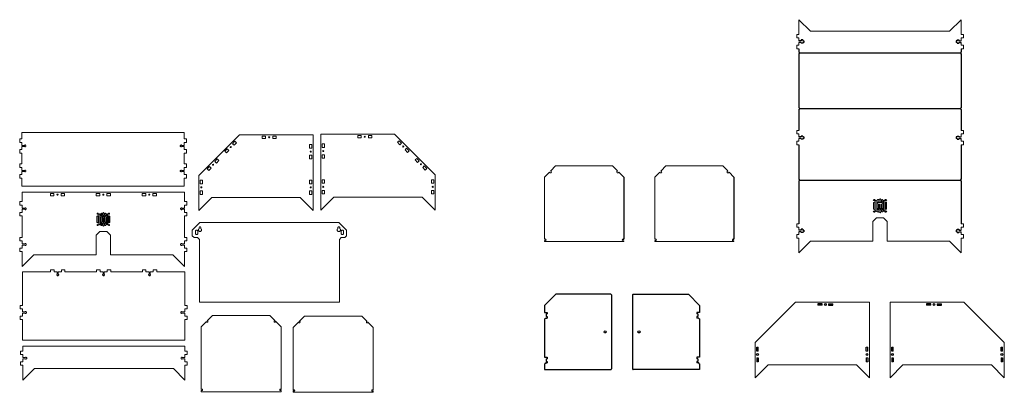
# Model space of a CAD drawing. Units: millimetres. Extents: x 212 to 2968, y 99 to 1141.
import ezdxf

# ---------------------------------------------------------------- set-up
doc = ezdxf.new("R2010")
doc.units = ezdxf.units.MM
for name, color, linetype in [('corte laser', 1, 'Continuous'), ('corte router 4mm', 5, 'Continuous'), ('pliegues', 3, 'Continuous')]:
    doc.layers.add(name, color=color, linetype=linetype)

msp = doc.modelspace()

# ---------------------------------------------------------------- linework, layer by layer
at = {"layer": 'corte laser', "linetype": 'Continuous', "lineweight": 15}
for p, q in [((211.6, 807.9), (211.6, 798.1)), ((218, 807.9), (211.6, 807.9)), ((218, 826.1), (218, 807.9)), ((672, 826.1), (218, 826.1)), ((672, 807.9), (672, 826.1)), ((678.4, 807.9), (672, 807.9)), ((678.4, 798.1), (678.4, 807.9)), ((713.2, 705.5), (826.7, 819)), ((807.1, 794.3), (814.1, 801.3)), ((814.1, 801.3), (818.6, 796.7)), ((826.7, 819), (1033.2, 819)), ((890, 815.4), (899.8, 815.4)), ((890, 809), (890, 815.4)), ((899.8, 809), (890, 809)), ((899.8, 815.4), (899.8, 809)), ((920, 815.4), (929.8, 815.4)), ((920, 809), (920, 815.4)), ((929.8, 809), (920, 809)), ((929.8, 815.4), (929.8, 809)), ((1033.2, 819), (1033.2, 607.4)), ((1260.9, 820.6), (1054.4, 820.6)), ((1054.4, 820.6), (1054.4, 608.9)), ((1157.7, 817), (1157.7, 810.6)), ((1167.5, 817), (1157.7, 817)), ((1157.7, 810.6), (1167.5, 810.6)), ((1167.5, 810.6), (1167.5, 817)), ((1187.7, 817), (1187.7, 810.6)), ((1197.5, 817), (1187.7, 817)), ((1187.7, 810.6), (1197.5, 810.6)), ((1197.5, 810.6), (1197.5, 817)), ((1374.4, 707), (1260.9, 820.6)), ((1273.5, 802.8), (1269, 798.3)), ((1280.4, 795.9), (1273.5, 802.8)), ((211.6, 798.1), (218, 798.1)), ((211.6, 777.9), (211.6, 768.1)), ((218, 777.9), (211.6, 777.9)), ((218, 798.1), (218, 789.5)), ((218, 789.5), (225.7, 789.5)), ((218, 786.5), (218, 777.9)), ((225.7, 786.5), (218, 786.5)), ((225.7, 790.8), (227.5, 790.8)), ((225.7, 789.5), (225.7, 790.8)), ((225.7, 785.3), (225.7, 786.5)), ((227.5, 785.3), (225.7, 785.3)), ((227.5, 790.8), (227.5, 789.5)), ((227.5, 789.5), (228.9, 789.5)), ((227.5, 786.5), (227.5, 785.3)), ((228.9, 786.5), (227.5, 786.5)), ((228.9, 789.5), (228.9, 786.5)), ((661.1, 789.5), (662.5, 789.5)), ((661.1, 786.5), (661.1, 789.5)), ((662.5, 786.5), (661.1, 786.5)), ((662.5, 790.8), (664.3, 790.8)), ((662.5, 789.5), (662.5, 790.8)), ((662.5, 785.3), (662.5, 786.5)), ((664.3, 785.3), (662.5, 785.3)), ((664.3, 790.8), (664.3, 789.5)), ((664.3, 789.5), (672, 789.5)), ((664.3, 786.5), (664.3, 785.3)), ((672, 786.5), (664.3, 786.5)), ((672, 798.1), (678.4, 798.1)), ((672, 789.5), (672, 798.1)), ((672, 777.9), (672, 786.5)), ((678.4, 777.9), (672, 777.9)), ((678.4, 768.1), (678.4, 777.9)), ((785.9, 773.1), (792.8, 780.1)), ((790.4, 768.6), (785.9, 773.1)), ((797.4, 775.5), (790.4, 768.6)), ((792.8, 780.1), (797.4, 775.5)), ((811.7, 789.8), (807.1, 794.3)), ((818.6, 796.7), (811.7, 789.8)), ((1023.2, 792.1), (1029.6, 792.1)), ((1023.2, 782.3), (1023.2, 792.1)), ((1029.6, 782.3), (1023.2, 782.3)), ((1029.6, 792.1), (1029.6, 782.3)), ((1058, 793.6), (1058, 783.8)), ((1064.4, 793.6), (1058, 793.6)), ((1058, 783.8), (1064.4, 783.8)), ((1064.4, 783.8), (1064.4, 793.6)), ((1269, 798.3), (1275.9, 791.4)), ((1275.9, 791.4), (1280.4, 795.9)), ((1294.7, 781.6), (1290.2, 777.1)), ((1290.2, 777.1), (1297.1, 770.2)), ((1301.6, 774.7), (1294.7, 781.6)), ((1297.1, 770.2), (1301.6, 774.7)), ((211.6, 768.1), (218, 768.1)), ((218, 768.1), (218, 737.9)), ((672, 768.1), (678.4, 768.1)), ((672, 737.9), (672, 768.1)), ((764.6, 751.8), (757.6, 744.8)), ((757.6, 744.8), (762.2, 740.3)), ((762.2, 740.3), (769.1, 747.2)), ((769.1, 747.2), (764.6, 751.8)), ((1023.2, 752.3), (1023.2, 762.1)), ((1023.2, 762.1), (1029.6, 762.1)), ((1029.6, 752.3), (1023.2, 752.3)), ((1029.6, 762.1), (1029.6, 752.3)), ((1058, 763.6), (1058, 753.8)), ((1064.4, 763.6), (1058, 763.6)), ((1058, 753.8), (1064.4, 753.8)), ((1064.4, 753.8), (1064.4, 763.6)), ((1318.5, 748.8), (1323, 753.3)), ((1325.4, 741.9), (1318.5, 748.8)), ((1323, 753.3), (1329.9, 746.4)), ((1329.9, 746.4), (1325.4, 741.9)), ((211.6, 737.9), (211.6, 728.1)), ((218, 737.9), (211.6, 737.9)), ((211.6, 728.1), (218, 728.1)), ((218, 728.1), (218, 719.5)), ((218, 719.5), (225.7, 719.5)), ((225.7, 720.8), (227.5, 720.8)), ((225.7, 719.5), (225.7, 720.8)), ((227.5, 720.8), (227.5, 719.5)), ((227.5, 719.5), (228.9, 719.5)), ((228.9, 719.5), (228.9, 716.5)), ((661.1, 719.5), (662.5, 719.5)), ((661.1, 716.5), (661.1, 719.5)), ((662.5, 720.8), (664.3, 720.8)), ((662.5, 719.5), (662.5, 720.8)), ((664.3, 720.8), (664.3, 719.5)), ((664.3, 719.5), (672, 719.5)), ((678.4, 737.9), (672, 737.9)), ((672, 728.1), (678.4, 728.1)), ((672, 719.5), (672, 728.1)), ((678.4, 728.1), (678.4, 737.9)), ((743.3, 730.6), (736.4, 723.6)), ((736.4, 723.6), (740.9, 719.1)), ((740.9, 719.1), (747.9, 726)), ((747.9, 726), (743.3, 730.6)), ((1339.7, 727.6), (1344.2, 732.1)), ((1346.6, 720.7), (1339.7, 727.6)), ((1344.2, 732.1), (1351.1, 725.2)), ((1351.1, 725.2), (1346.6, 720.7)), ((211.6, 707.9), (211.6, 698.1)), ((218, 707.9), (211.6, 707.9)), ((211.6, 698.1), (218, 698.1)), ((218, 716.5), (218, 707.9)), ((225.7, 716.5), (218, 716.5)), ((218, 698.1), (218, 675.9)), ((225.7, 715.3), (225.7, 716.5)), ((227.5, 715.3), (225.7, 715.3)), ((227.5, 716.5), (227.5, 715.3)), ((228.9, 716.5), (227.5, 716.5)), ((662.5, 716.5), (661.1, 716.5)), ((662.5, 715.3), (662.5, 716.5)), ((664.3, 715.3), (662.5, 715.3)), ((664.3, 716.5), (664.3, 715.3)), ((672, 716.5), (664.3, 716.5)), ((672, 707.9), (672, 716.5)), ((678.4, 707.9), (672, 707.9)), ((672, 698.1), (678.4, 698.1)), ((672, 675.9), (672, 698.1)), ((678.4, 698.1), (678.4, 707.9)), ((713.2, 705.5), (713.2, 607.4)), ((716.8, 692.1), (716.8, 682.3)), ((723.2, 692.1), (716.8, 692.1)), ((723.2, 682.3), (723.2, 692.1)), ((1023.2, 692.1), (1029.6, 692.1)), ((1023.2, 682.3), (1023.2, 692.1)), ((1029.6, 692.1), (1029.6, 682.3)), ((1058, 693.6), (1058, 683.8)), ((1064.4, 693.6), (1058, 693.6)), ((1064.4, 683.8), (1064.4, 693.6)), ((1364.4, 683.8), (1364.4, 693.6)), ((1364.4, 693.6), (1370.8, 693.6)), ((1370.8, 693.6), (1370.8, 683.8)), ((1374.4, 707), (1374.4, 608.9)), ((218, 675.9), (672, 675.9)), ((716.8, 682.3), (723.2, 682.3)), ((723.2, 662.1), (716.8, 662.1)), ((716.8, 662.1), (716.8, 652.3)), ((723.2, 652.3), (723.2, 662.1)), ((1029.6, 682.3), (1023.2, 682.3)), ((1023.2, 652.3), (1023.2, 662.1)), ((1023.2, 662.1), (1029.6, 662.1)), ((1029.6, 662.1), (1029.6, 652.3)), ((1058, 683.8), (1064.4, 683.8)), ((1058, 663.6), (1058, 653.8)), ((1064.4, 663.6), (1058, 663.6)), ((1064.4, 653.8), (1064.4, 663.6)), ((1370.8, 683.8), (1364.4, 683.8)), ((1364.4, 653.8), (1364.4, 663.6)), ((1364.4, 663.6), (1370.8, 663.6)), ((1370.8, 663.6), (1370.8, 653.8)), ((218.8, 659.2), (218.8, 632.3)), ((672.8, 659.2), (218.8, 659.2)), ((307.2, 655.1), (297.4, 655.1)), ((297.4, 655.1), (297.4, 648.7)), ((297.4, 648.7), (307.2, 648.7)), ((307.2, 648.7), (307.2, 655.1)), ((337.2, 655.1), (327.4, 655.1)), ((327.4, 655.1), (327.4, 648.7)), ((327.4, 648.7), (337.2, 648.7)), ((337.2, 648.7), (337.2, 655.1)), ((435.7, 655.1), (425.9, 655.1)), ((425.9, 655.1), (425.9, 648.7)), ((425.9, 648.7), (435.7, 648.7)), ((435.7, 648.7), (435.7, 655.1)), ((465.7, 655.1), (455.9, 655.1)), ((455.9, 655.1), (455.9, 648.7)), ((455.9, 648.7), (465.7, 648.7)), ((465.7, 648.7), (465.7, 655.1)), ((564.2, 655.1), (554.4, 655.1)), ((554.4, 655.1), (554.4, 648.7)), ((554.4, 648.7), (564.2, 648.7)), ((564.2, 648.7), (564.2, 655.1)), ((594.2, 655.1), (584.4, 655.1)), ((584.4, 655.1), (584.4, 648.7)), ((584.4, 648.7), (594.2, 648.7)), ((594.2, 648.7), (594.2, 655.1)), ((672.8, 632.3), (672.8, 659.2)), ((713.2, 607.4), (749.3, 643.5)), ((716.8, 652.3), (723.2, 652.3)), ((749.3, 643.5), (997.1, 643.5)), ((1033.2, 607.4), (997.1, 643.5)), ((1029.6, 652.3), (1023.2, 652.3)), ((1054.4, 608.9), (1090.5, 645)), ((1058, 653.8), (1064.4, 653.8)), ((1338.3, 645), (1090.5, 645)), ((1374.4, 608.9), (1338.3, 645)), ((1370.8, 653.8), (1364.4, 653.8)), ((212.4, 632.3), (212.4, 622.5)), ((218.8, 632.3), (212.4, 632.3)), ((212.4, 622.5), (218.8, 622.5)), ((218.8, 622.5), (218.8, 613.9)), ((218.8, 613.9), (226.5, 613.9)), ((218.8, 610.9), (218.8, 602.3)), ((226.5, 610.9), (218.8, 610.9)), ((226.5, 615.2), (228.3, 615.2)), ((226.5, 613.9), (226.5, 615.2)), ((226.5, 609.7), (226.5, 610.9)), ((228.3, 609.7), (226.5, 609.7)), ((228.3, 615.2), (228.3, 613.9)), ((228.3, 613.9), (229.7, 613.9)), ((228.3, 610.9), (228.3, 609.7)), ((229.7, 610.9), (228.3, 610.9)), ((229.7, 613.9), (229.7, 610.9)), ((661.9, 613.9), (663.3, 613.9)), ((661.9, 610.9), (661.9, 613.9)), ((663.3, 610.9), (661.9, 610.9)), ((663.3, 615.2), (665.1, 615.2)), ((663.3, 613.9), (663.3, 615.2)), ((663.3, 609.7), (663.3, 610.9)), ((665.1, 609.7), (663.3, 609.7)), ((665.1, 615.2), (665.1, 613.9)), ((665.1, 613.9), (672.8, 613.9)), ((665.1, 610.9), (665.1, 609.7)), ((672.8, 610.9), (665.1, 610.9)), ((679.2, 632.3), (672.8, 632.3)), ((672.8, 622.5), (679.2, 622.5)), ((672.8, 613.9), (672.8, 622.5)), ((672.8, 602.3), (672.8, 610.9)), ((679.2, 622.5), (679.2, 632.3)), ((212.4, 602.3), (212.4, 592.5)), ((218.8, 602.3), (212.4, 602.3)), ((212.4, 592.5), (218.8, 592.5)), ((218.8, 592.5), (218.8, 532.3)), ((427.4, 590.7), (427.4, 574.8)), ((430.9, 574.8), (430.9, 590.7)), ((433, 596.2), (433, 569.3)), ((436.5, 569.3), (436.5, 596.2)), ((438.2, 587.5), (438.2, 575.7)), ((438.3, 598.3), (438.3, 594.5)), ((441.3, 575.7), (441.3, 588.1)), ((441.3, 588.1), (444.3, 588.1)), ((441.8, 594.5), (441.8, 598.3)), ((449.7, 591.2), (441.9, 591.2)), ((444.1, 600), (444.1, 594.5)), ((444.3, 588.1), (444.3, 575.7)), ((447.4, 575.7), (447.4, 588.1)), ((447.4, 588.1), (450.3, 588.1)), ((447.6, 594.5), (447.6, 600)), ((449.8, 598.3), (449.8, 594.5)), ((450.3, 588.1), (450.3, 575.7)), ((453.3, 594.5), (453.3, 598.3)), ((453.4, 575.7), (453.4, 587.5)), ((455.1, 596.2), (455.1, 569.3)), ((458.6, 569.3), (458.6, 596.2)), ((460.7, 590.7), (460.7, 574.8)), ((464.2, 574.8), (464.2, 590.7)), ((679.2, 602.3), (672.8, 602.3)), ((672.8, 592.5), (679.2, 592.5)), ((672.8, 532.3), (672.8, 592.5)), ((679.2, 592.5), (679.2, 602.3)), ((438.3, 570.9), (438.3, 567.1)), ((439.7, 574.2), (439.8, 574.2)), ((441.8, 567.1), (441.8, 570.9)), ((444.1, 570.9), (444.1, 565.5)), ((445.8, 574.2), (445.8, 574.2)), ((447.6, 565.5), (447.6, 570.9)), ((449.8, 570.9), (449.8, 567.1)), ((451.8, 574.2), (451.9, 574.2)), ((453.3, 567.1), (453.3, 570.9)), ((716, 573.5), (694.7, 552.2)), ((694.7, 552.2), (694.7, 536.7)), ((705.3, 552.9), (703.3, 550.9)), ((708, 552.9), (705.3, 552.9)), ((710, 550.9), (708, 552.9)), ((713.7, 556.6), (712.1, 555)), ((712.1, 555), (712.1, 551.4)), ((712.1, 551.4), (714.6, 549)), ((715.2, 561.9), (713.7, 560.3)), ((713.7, 560.3), (713.7, 556.6)), ((717.4, 561.9), (715.2, 561.9)), ((1105.3, 573.5), (716, 573.5)), ((719, 560.3), (717.4, 561.9)), ((718.1, 549), (720.6, 551.5)), ((719, 556.6), (719, 560.3)), ((720.6, 555), (719, 556.6)), ((720.6, 551.5), (720.6, 555)), ((1102.3, 556.6), (1100.7, 555)), ((1100.7, 555), (1100.7, 551.5)), ((1100.7, 551.5), (1103.1, 549)), ((1103.9, 561.9), (1102.3, 560.3)), ((1102.3, 560.3), (1102.3, 556.6)), ((1106, 561.9), (1103.9, 561.9)), ((1126.6, 552.2), (1105.3, 573.5)), ((1107.6, 560.3), (1106, 561.9)), ((1106.6, 549), (1109.2, 551.4)), ((1107.6, 556.6), (1107.6, 560.3)), ((1109.2, 555), (1107.6, 556.6)), ((1109.2, 551.4), (1109.2, 555)), ((1113.2, 552.9), (1111.3, 550.9)), ((1116, 552.9), (1113.2, 552.9)), ((1117.9, 550.9), (1116, 552.9)), ((1126.6, 536.7), (1126.6, 552.2)), ((212.4, 532.3), (212.4, 522.5)), ((218.8, 532.3), (212.4, 532.3)), ((425.8, 538.7), (435.8, 548.7)), ((425.8, 483.7), (425.8, 538.7)), ((435.8, 548.7), (455.8, 548.7)), ((455.8, 548.7), (465.8, 538.7)), ((465.8, 538.7), (465.8, 483.7)), ((679.2, 532.3), (672.8, 532.3)), ((679.2, 522.5), (679.2, 532.3)), ((694.7, 536.7), (699.7, 531.7)), ((699.7, 531.7), (709.7, 531.7)), ((703.3, 550.9), (703.3, 542.2)), ((703.3, 542.2), (705.3, 540.2)), ((705.3, 540.2), (708, 540.2)), ((708, 540.2), (710, 542.2)), ((709.7, 531.7), (714.7, 526.7)), ((710, 542.2), (710, 550.9)), ((714.6, 549), (718.1, 549)), ((714.7, 526.7), (714.7, 351.2)), ((1103.1, 549), (1106.6, 549)), ((1106.6, 526.7), (1111.6, 531.7)), ((1106.6, 351.2), (1106.6, 526.7)), ((1111.3, 550.9), (1111.3, 542.2)), ((1111.3, 542.2), (1113.2, 540.2)), ((1111.6, 531.7), (1121.6, 531.7)), ((1113.2, 540.2), (1116, 540.2)), ((1116, 540.2), (1117.9, 542.2)), ((1117.9, 542.2), (1117.9, 550.9)), ((1121.6, 531.7), (1126.6, 536.7)), ((212.4, 522.5), (218.8, 522.5)), ((212.4, 502.3), (212.4, 492.5)), ((218.8, 502.3), (212.4, 502.3)), ((218.8, 522.5), (218.8, 513.9)), ((218.8, 513.9), (226.5, 513.9)), ((218.8, 510.9), (218.8, 502.3)), ((226.5, 510.9), (218.8, 510.9)), ((226.5, 515.2), (228.3, 515.2)), ((226.5, 513.9), (226.5, 515.2)), ((226.5, 509.7), (226.5, 510.9)), ((228.3, 509.7), (226.5, 509.7)), ((228.3, 515.2), (228.3, 513.9)), ((228.3, 513.9), (229.7, 513.9)), ((228.3, 510.9), (228.3, 509.7)), ((229.7, 510.9), (228.3, 510.9)), ((229.7, 513.9), (229.7, 510.9)), ((661.9, 513.9), (663.3, 513.9)), ((661.9, 510.9), (661.9, 513.9)), ((663.3, 510.9), (661.9, 510.9)), ((663.3, 515.2), (665.1, 515.2)), ((663.3, 513.9), (663.3, 515.2)), ((663.3, 509.7), (663.3, 510.9)), ((665.1, 509.7), (663.3, 509.7)), ((665.1, 515.2), (665.1, 513.9)), ((665.1, 513.9), (672.8, 513.9)), ((665.1, 510.9), (665.1, 509.7)), ((672.8, 510.9), (665.1, 510.9)), ((672.8, 522.5), (679.2, 522.5)), ((672.8, 513.9), (672.8, 522.5)), ((672.8, 502.3), (672.8, 510.9)), ((679.2, 502.3), (672.8, 502.3)), ((679.2, 492.5), (679.2, 502.3)), ((212.4, 492.5), (218.8, 492.5)), ((218.8, 492.5), (218.8, 451.2)), ((218.8, 451.2), (251.3, 483.7)), ((251.3, 483.7), (425.8, 483.7)), ((465.8, 483.7), (640.3, 483.7)), ((640.3, 483.7), (672.8, 451.2)), ((672.8, 492.5), (679.2, 492.5)), ((672.8, 451.2), (672.8, 492.5)), ((298.2, 441.4), (298.2, 435.9)), ((308, 441.4), (298.2, 441.4)), ((308, 435.9), (308, 441.4)), ((328.2, 441.4), (328.2, 435.9)), ((338, 441.4), (328.2, 441.4)), ((338, 435.9), (338, 441.4)), ((426.7, 441.4), (426.7, 435.9)), ((436.5, 441.4), (426.7, 441.4)), ((436.5, 435.9), (436.5, 441.4)), ((456.7, 441.4), (456.7, 435.9)), ((466.5, 441.4), (456.7, 441.4)), ((466.5, 435.9), (466.5, 441.4)), ((555.2, 441.4), (555.2, 435.9)), ((565, 441.4), (555.2, 441.4)), ((565, 435.9), (565, 441.4)), ((585.2, 441.4), (585.2, 435.9)), ((595, 441.4), (585.2, 441.4)), ((595, 435.9), (595, 441.4)), ((219.6, 435.9), (219.6, 342.2)), ((298.2, 435.9), (219.6, 435.9)), ((316.6, 435.9), (308, 435.9)), ((315.3, 428.2), (316.6, 428.2)), ((315.3, 426.4), (315.3, 428.2)), ((316.6, 426.4), (315.3, 426.4)), ((316.6, 428.2), (316.6, 435.9)), ((316.6, 425), (316.6, 426.4)), ((319.6, 425), (316.6, 425)), ((319.6, 435.9), (319.6, 428.2)), ((328.2, 435.9), (319.6, 435.9)), ((319.6, 428.2), (320.8, 428.2)), ((319.6, 426.4), (319.6, 425)), ((320.8, 426.4), (319.6, 426.4)), ((320.8, 428.2), (320.8, 426.4)), ((426.7, 435.9), (338, 435.9)), ((445.1, 435.9), (436.5, 435.9)), ((443.8, 428.2), (445.1, 428.2)), ((443.8, 426.4), (443.8, 428.2)), ((445.1, 426.4), (443.8, 426.4)), ((445.1, 428.2), (445.1, 435.9)), ((445.1, 425), (445.1, 426.4)), ((448.1, 425), (445.1, 425)), ((448.1, 435.9), (448.1, 428.2)), ((456.7, 435.9), (448.1, 435.9)), ((448.1, 428.2), (449.3, 428.2)), ((448.1, 426.4), (448.1, 425)), ((449.3, 426.4), (448.1, 426.4)), ((449.3, 428.2), (449.3, 426.4)), ((555.2, 435.9), (466.5, 435.9)), ((573.6, 435.9), (565, 435.9)), ((572.3, 428.2), (573.6, 428.2)), ((572.3, 426.4), (572.3, 428.2)), ((573.6, 426.4), (572.3, 426.4)), ((573.6, 428.2), (573.6, 435.9)), ((573.6, 425), (573.6, 426.4)), ((576.6, 425), (573.6, 425)), ((576.6, 435.9), (576.6, 428.2)), ((585.2, 435.9), (576.6, 435.9)), ((576.6, 428.2), (577.8, 428.2)), ((576.6, 426.4), (576.6, 425)), ((577.8, 426.4), (576.6, 426.4)), ((577.8, 428.2), (577.8, 426.4)), ((673.6, 435.9), (595, 435.9)), ((673.6, 342.2), (673.6, 435.9)), ((213.2, 342.2), (213.2, 332.4)), ((219.6, 342.2), (213.2, 342.2)), ((213.2, 332.4), (219.6, 332.4)), ((219.6, 332.4), (219.6, 323.8)), ((680, 342.2), (673.6, 342.2)), ((673.6, 332.4), (680, 332.4)), ((673.6, 323.8), (673.6, 332.4)), ((680, 332.4), (680, 342.2)), ((714.7, 351.2), (1106.6, 351.2)), ((213.2, 312.2), (213.2, 302.4)), ((219.6, 312.2), (213.2, 312.2)), ((219.6, 323.8), (227.3, 323.8)), ((219.6, 320.8), (219.6, 312.2)), ((227.3, 320.8), (219.6, 320.8)), ((227.3, 325), (229.1, 325)), ((227.3, 323.8), (227.3, 325)), ((227.3, 319.5), (227.3, 320.8)), ((229.1, 319.5), (227.3, 319.5)), ((229.1, 325), (229.1, 323.8)), ((229.1, 323.8), (230.5, 323.8)), ((229.1, 320.8), (229.1, 319.5)), ((230.5, 320.8), (229.1, 320.8)), ((230.5, 323.8), (230.5, 320.8)), ((662.7, 323.8), (664.1, 323.8)), ((662.7, 320.8), (662.7, 323.8)), ((664.1, 320.8), (662.7, 320.8)), ((664.1, 325), (665.9, 325)), ((664.1, 323.8), (664.1, 325)), ((664.1, 319.5), (664.1, 320.8)), ((665.9, 319.5), (664.1, 319.5)), ((665.9, 325), (665.9, 323.8)), ((665.9, 323.8), (673.6, 323.8)), ((665.9, 320.8), (665.9, 319.5)), ((673.6, 320.8), (665.9, 320.8)), ((673.6, 312.2), (673.6, 320.8)), ((680, 312.2), (673.6, 312.2)), ((680, 302.4), (680, 312.2)), ((751.1, 314), (736.1, 299)), ((911.5, 314), (751.1, 314)), ((926.5, 299), (911.5, 314)), ((994.1, 297.4), (1009.1, 312.4)), ((1009.1, 312.4), (1169.5, 312.4)), ((1169.5, 312.4), (1184.5, 297.4)), ((213.2, 302.4), (219.6, 302.4)), ((219.6, 302.4), (219.6, 244.5)), ((673.6, 302.4), (680, 302.4)), ((673.6, 244.5), (673.6, 302.4)), ((734.3, 297.2), (719.3, 282.2)), ((719.3, 282.2), (719.3, 106.9)), ((734.7, 296.9), (734.3, 297.2)), ((736.1, 299), (736.4, 298.7)), ((926.2, 298.7), (926.5, 299)), ((928.3, 297.2), (928, 296.9)), ((943.3, 282.2), (928.3, 297.2)), ((943.3, 106.9), (943.3, 282.2)), ((977.3, 280.6), (992.3, 295.6)), ((977.3, 105.3), (977.3, 280.6)), ((992.3, 295.6), (992.6, 295.3)), ((994.4, 297.1), (994.1, 297.4)), ((1184.5, 297.4), (1184.2, 297.1)), ((1186, 295.3), (1186.3, 295.6)), ((1186.3, 295.6), (1201.3, 280.6)), ((1201.3, 280.6), (1201.3, 105.3)), ((219.6, 244.5), (673.6, 244.5)), ((220.3, 227.8), (220.3, 214.3)), ((674.3, 227.8), (220.3, 227.8)), ((674.3, 214.3), (674.3, 227.8)), ((213.9, 214.3), (213.9, 204.5)), ((220.3, 214.3), (213.9, 214.3)), ((213.9, 204.5), (220.3, 204.5)), ((220.3, 204.5), (220.3, 195.9)), ((220.3, 195.9), (228, 195.9)), ((228, 197.2), (229.8, 197.2)), ((228, 195.9), (228, 197.2)), ((229.8, 197.2), (229.8, 195.9)), ((229.8, 195.9), (231.2, 195.9)), ((231.2, 195.9), (231.2, 192.9)), ((663.4, 195.9), (664.8, 195.9)), ((663.4, 192.9), (663.4, 195.9)), ((664.8, 197.2), (666.6, 197.2)), ((664.8, 195.9), (664.8, 197.2)), ((666.6, 197.2), (666.6, 195.9)), ((666.6, 195.9), (674.3, 195.9)), ((680.7, 214.3), (674.3, 214.3)), ((674.3, 204.5), (680.7, 204.5)), ((674.3, 195.9), (674.3, 204.5)), ((680.7, 204.5), (680.7, 214.3)), ((213.9, 184.3), (213.9, 174.5)), ((220.3, 184.3), (213.9, 184.3)), ((213.9, 174.5), (220.3, 174.5)), ((220.3, 192.9), (220.3, 184.3)), ((228, 192.9), (220.3, 192.9)), ((220.3, 174.5), (220.3, 133.3)), ((220.3, 133.3), (252.8, 165.8)), ((228, 191.7), (228, 192.9)), ((229.8, 191.7), (228, 191.7)), ((229.8, 192.9), (229.8, 191.7)), ((231.2, 192.9), (229.8, 192.9)), ((252.8, 165.8), (641.8, 165.8)), ((641.8, 165.8), (674.3, 133.3)), ((664.8, 192.9), (663.4, 192.9)), ((664.8, 191.7), (664.8, 192.9)), ((666.6, 191.7), (664.8, 191.7)), ((666.6, 192.9), (666.6, 191.7)), ((674.3, 192.9), (666.6, 192.9)), ((674.3, 184.3), (674.3, 192.9)), ((680.7, 184.3), (674.3, 184.3)), ((674.3, 174.5), (680.7, 174.5)), ((674.3, 133.3), (674.3, 174.5)), ((680.7, 174.5), (680.7, 184.3)), ((719.3, 106.9), (719.8, 106.9)), ((719.3, 104.4), (719.3, 100.6)), ((719.8, 104.4), (719.3, 104.4)), ((719.3, 100.6), (943.3, 100.6)), ((942.9, 106.9), (943.3, 106.9)), ((943.3, 104.4), (942.9, 104.4)), ((943.3, 100.6), (943.3, 104.4)), ((977.7, 105.3), (977.3, 105.3)), ((977.3, 102.8), (977.7, 102.8)), ((977.3, 99), (977.3, 102.8)), ((1201.3, 99), (977.3, 99)), ((1201.3, 105.3), (1200.9, 105.3)), ((1200.9, 102.8), (1201.3, 102.8)), ((1201.3, 102.8), (1201.3, 99))]:
    msp.add_line(p, q, dxfattribs=at)
for centre in [(909.9, 812.2), (1177.6, 813.8), (802.2, 784.9), (1026.4, 772.2), (1061.2, 773.7), (1285.3, 786.5), (752.8, 735.4), (1334.8, 737), (720, 672.2), (1026.4, 672.2), (1061.2, 673.7), (1367.6, 673.7), (317.3, 651.9), (445.8, 651.9), (574.3, 651.9), (429.8, 598.7), (461.8, 598.7), (429.8, 566.7), (461.8, 566.7)]:
    msp.add_circle(centre, 1.5, dxfattribs=at)
for centre, radius, start, end in [((429.2, 590.7), 1.75, 0, 180), ((434.7, 596.2), 1.75, 0, 180), ((441.9, 587.5), 3.67, 90, 180), ((440.1, 598.3), 1.75, 0, 180), ((440.1, 594.5), 1.75, 180, 0), ((445.8, 600), 1.75, 0, 180), ((445.8, 594.5), 1.75, 180, 0), ((449.7, 587.5), 3.67, 0, 90), ((451.5, 598.3), 1.75, 0, 180), ((451.5, 594.5), 1.75, 180, 0), ((456.9, 596.2), 1.75, 0, 180), ((462.4, 590.7), 1.75, 0, 180), ((429.2, 574.8), 1.75, 180, 0), ((434.7, 569.3), 1.75, 180, 0), ((440.1, 570.9), 1.75, 0, 180), ((440.1, 567.1), 1.75, 180, 0), ((445.8, 570.9), 1.75, 0, 180), ((445.8, 565.5), 1.75, 180, 0), ((445.8, 575.7), 1.51, 180, 269.9825), ((451.5, 570.9), 1.75, 0, 180), ((451.5, 567.1), 1.75, 180, 0), ((456.9, 569.3), 1.75, 180, 0), ((462.4, 574.8), 1.75, 180, 0), ((736.6, 296.7), 2, 173.6822, 96.3178), ((926, 296.7), 2, 83.6822, 6.3178), ((994.6, 295.1), 2, 173.6822, 96.3178), ((1184, 295.1), 2, 83.6822, 6.3178), ((721.3, 105.6), 2, 218.6822, 141.3178), ((941.3, 105.6), 2, 38.6822, 321.3178), ((979.3, 104), 2, 218.6822, 141.3178), ((1199.3, 104), 2, 38.6822, 321.3178)]:
    msp.add_arc(centre, radius, start, end, dxfattribs=at)
for centre, major_axis, ratio, start_param, end_param in [((439.7, 575.7), (-1.07, -1.07), 0.999864, 5.497719, 7.068347), ((439.8, 575.7), (1.07, -1.07), 0.999864, 5.498024, 7.068651), ((445.8, 575.7), (1.07, -1.07), 0.99981, 5.497997, 7.068679), ((451.8, 575.7), (-1.07, -1.07), 0.999864, 5.497787, 7.068347), ((451.9, 575.7), (1.07, -1.07), 0.999864, 5.498024, 7.068651)]:
    msp.add_ellipse(centre, major_axis=major_axis, ratio=ratio, start_param=start_param, end_param=end_param, dxfattribs=at)
at = {"layer": 'corte router 4mm', "linetype": 'Continuous', "lineweight": 15}
for p, q in [((2393, 1141.2), (2393, 1099.9)), ((2425.5, 1108.7), (2393, 1141.2)), ((2847, 1141.2), (2814.5, 1108.7)), ((2847, 1099.9), (2847, 1141.2)), ((2814.5, 1108.7), (2425.5, 1108.7)), ((2386.6, 1099.9), (2386.6, 1090.1)), ((2393, 1099.9), (2386.6, 1099.9)), ((2386.6, 1090.1), (2393, 1090.1)), ((2393, 1090.1), (2393, 1082.2)), ((2393, 1077.8), (2393, 1069.9)), ((2853.4, 1099.9), (2847, 1099.9)), ((2847, 1090.1), (2853.4, 1090.1)), ((2847, 1090.1), (2847, 1082.2)), ((2847, 1077.8), (2847, 1069.9)), ((2853.4, 1090.1), (2853.4, 1099.9)), ((2386.6, 1069.9), (2386.6, 1060.1)), ((2393, 1069.9), (2386.6, 1069.9)), ((2386.6, 1060.1), (2393, 1060.1)), ((2853.4, 1069.9), (2847, 1069.9)), ((2847, 1060.1), (2853.4, 1060.1)), ((2853.4, 1060.1), (2853.4, 1069.9)), ((2386.6, 831.3), (2386.6, 821.5)), ((2393, 831.3), (2386.6, 831.3)), ((2853.4, 831.3), (2847, 831.3)), ((2853.4, 821.5), (2853.4, 831.3)), ((2386.6, 821.5), (2393, 821.5)), ((2386.6, 801.3), (2386.6, 791.5)), ((2393, 801.3), (2386.6, 801.3)), ((2393, 821.5), (2393, 813.6)), ((2393, 809.2), (2393, 801.3)), ((2847, 821.5), (2853.4, 821.5)), ((2847, 821.5), (2847, 813.6)), ((2847, 809.2), (2847, 801.3)), ((2853.4, 801.3), (2847, 801.3)), ((2853.4, 791.5), (2853.4, 801.3)), ((2386.6, 791.5), (2393, 791.5)), ((2847, 791.5), (2853.4, 791.5)), ((1698.1, 718.2), (1711.9, 732)), ((1711.9, 732), (1871.3, 732)), ((2006.8, 718.2), (2020.6, 732)), ((2020.6, 732), (2180, 732)), ((1680.8, 700.9), (1694.6, 714.7)), ((1680.8, 527.4), (1680.8, 700.9)), ((1989.5, 700.9), (2003.3, 714.7)), ((1989.5, 527.4), (1989.5, 700.9)), ((2606.7, 634.2), (2606.7, 607.3)), ((2611.2, 607.3), (2611.2, 634.2)), ((2612.1, 636.4), (2612.1, 632.6)), ((2616.6, 632.6), (2616.6, 636.4)), ((2617.8, 638), (2617.8, 632.6)), ((2622.3, 632.6), (2622.3, 638)), ((2624, 636.4), (2624, 632.6)), ((2627.5, 632.6), (2627.5, 636.4)), ((2629.4, 634.2), (2629.4, 607.3)), ((2632.9, 607.3), (2632.9, 634.2)), ((2601.2, 628.7), (2601.2, 612.8)), ((2605.7, 612.8), (2605.7, 628.7)), ((2611.9, 625.5), (2611.9, 613.7)), ((2612.1, 608.9), (2612.1, 605.1)), ((2613.9, 611.7), (2614, 611.7)), ((2616, 625.6), (2618, 625.6)), ((2616, 613.7), (2616, 625.6)), ((2624, 629.7), (2616.1, 629.7)), ((2616.6, 605.1), (2616.6, 608.9)), ((2617.8, 608.9), (2617.8, 603.5)), ((2618, 625.6), (2618, 613.7)), ((2620, 611.7), (2620.1, 611.7)), ((2622.1, 625.6), (2624, 625.6)), ((2622.1, 613.7), (2622.1, 625.6)), ((2622.3, 603.5), (2622.3, 608.9)), ((2624, 625.6), (2624, 613.7)), ((2624, 608.9), (2624, 605.1)), ((2626, 611.7), (2626.1, 611.7)), ((2627.5, 605.1), (2627.5, 608.9)), ((2628.1, 613.7), (2628.1, 625.5)), ((2634.9, 628.7), (2634.9, 612.8)), ((2638.4, 612.8), (2638.4, 628.7)), ((2600, 576.8), (2610, 586.8)), ((2610, 586.8), (2630, 586.8)), ((2630, 586.8), (2640, 576.8)), ((2386.6, 570.3), (2386.6, 560.5)), ((2393, 570.3), (2386.6, 570.3)), ((2386.6, 560.5), (2393, 560.5)), ((2393, 560.5), (2393, 552.6)), ((2600, 521.8), (2600, 576.8)), ((2640, 576.8), (2640, 521.8)), ((2853.4, 570.3), (2847, 570.3)), ((2847, 560.5), (2853.4, 560.5)), ((2847, 560.5), (2847, 552.6)), ((2853.4, 560.5), (2853.4, 570.3)), ((2386.6, 540.3), (2386.6, 530.5)), ((2393, 540.3), (2386.6, 540.3)), ((2386.6, 530.5), (2393, 530.5)), ((2393, 548.2), (2393, 540.3)), ((2393, 530.5), (2393, 489.3)), ((2847, 548.2), (2847, 540.3)), ((2853.4, 540.3), (2847, 540.3)), ((2847, 530.5), (2853.4, 530.5)), ((2847, 489.3), (2847, 530.5)), ((2853.4, 530.5), (2853.4, 540.3)), ((1680.8, 521.1), (1680.8, 522.4)), ((1902.4, 521.1), (1680.8, 521.1)), ((1902.4, 521.1), (1902.4, 522.4)), ((1989.5, 521.1), (1989.5, 522.4)), ((2211.1, 521.1), (1989.5, 521.1)), ((2211.1, 521.1), (2211.1, 522.4)), ((2393, 489.3), (2425.5, 521.8)), ((2425.5, 521.8), (2600, 521.8)), ((2640, 521.8), (2814.5, 521.8)), ((2814.5, 521.8), (2847, 489.3)), ((2270.5, 238.3), (2383.4, 351.2)), ((2384.1, 351.5), (2589.2, 351.5)), ((2446.1, 346.8), (2446.1, 342.6)), ((2457.9, 342.6), (2457.9, 346.8)), ((2476.1, 346.8), (2476.1, 342.6)), ((2487.9, 342.6), (2487.9, 346.8)), ((2590.2, 350.5), (2590.2, 139.9)), ((2647.8, 350.5), (2647.8, 139.9)), ((2853.9, 351.5), (2648.8, 351.5)), ((2750.1, 342.6), (2750.1, 346.8)), ((2761.9, 346.8), (2761.9, 342.6)), ((2780.1, 342.6), (2780.1, 346.8)), ((2791.9, 346.8), (2791.9, 342.6)), ((2967.5, 238.3), (2854.6, 351.2)), ((2270.2, 237.6), (2270.2, 139.9)), ((2279.1, 225.6), (2274.9, 225.6)), ((2585.5, 225.6), (2581.3, 225.6)), ((2652.5, 225.6), (2656.7, 225.6)), ((2958.9, 225.6), (2963.1, 225.6)), ((2967.8, 237.6), (2967.8, 139.9)), ((2274.9, 213.8), (2279.1, 213.8)), ((2279.1, 195.6), (2274.9, 195.6)), ((2581.3, 213.8), (2585.5, 213.8)), ((2585.5, 195.6), (2581.3, 195.6)), ((2656.7, 213.8), (2652.5, 213.8)), ((2652.5, 195.6), (2656.7, 195.6)), ((2963.1, 213.8), (2958.9, 213.8)), ((2958.9, 195.6), (2963.1, 195.6)), ((2270.2, 139.9), (2306.3, 176)), ((2274.9, 183.8), (2279.1, 183.8)), ((2306.3, 176), (2554.1, 176)), ((2590.2, 139.9), (2554.1, 176)), ((2581.3, 183.8), (2585.5, 183.8)), ((2647.8, 139.9), (2683.9, 176)), ((2656.7, 183.8), (2652.5, 183.8)), ((2931.7, 176), (2683.9, 176)), ((2967.8, 139.9), (2931.7, 176)), ((2963.1, 183.8), (2958.9, 183.8))]:
    msp.add_line(p, q, dxfattribs=at)
at = {"layer": 'corte router 4mm'}
for p, q in [((2399.1, 1082.2), (2393, 1082.2)), ((2399.1, 1077.8), (2393, 1077.8)), ((2404.1, 1084.5), (2399.1, 1084.5)), ((2399.1, 1084.5), (2399.1, 1082.2)), ((2399.1, 1077.8), (2399.1, 1075.5)), ((2404.1, 1075.5), (2399.1, 1075.5)), ((2404.1, 1084.5), (2404.1, 1082.2)), ((2404.1, 1082.2), (2406.6, 1082.2)), ((2404.1, 1077.8), (2404.1, 1075.5)), ((2404.1, 1077.8), (2406.6, 1077.8)), ((2406.6, 1082.2), (2406.6, 1077.8)), ((2833.4, 1082.2), (2833.4, 1077.8)), ((2835.9, 1082.2), (2833.4, 1082.2)), ((2835.9, 1077.8), (2833.4, 1077.8)), ((2835.9, 1084.5), (2840.9, 1084.5)), ((2835.9, 1084.5), (2835.9, 1082.2)), ((2835.9, 1077.8), (2835.9, 1075.5)), ((2835.9, 1075.5), (2840.9, 1075.5)), ((2840.9, 1084.5), (2840.9, 1082.2)), ((2840.9, 1082.2), (2847, 1082.2)), ((2840.9, 1077.8), (2847, 1077.8)), ((2840.9, 1077.8), (2840.9, 1075.5)), ((2393, 1060.1), (2393, 1050.4)), ((2847, 1060.1), (2847, 1050.4)), ((2393, 1046.4), (2393, 894.4)), ((2847, 1046.4), (2847, 894.4)), ((2393, 890.4), (2393, 831.3)), ((2847, 890.4), (2847, 831.3)), ((2399.1, 813.6), (2393, 813.6)), ((2399.1, 809.2), (2393, 809.2)), ((2399.1, 815.9), (2399.1, 813.6)), ((2404.1, 815.9), (2399.1, 815.9)), ((2399.1, 809.2), (2399.1, 806.9)), ((2404.1, 806.9), (2399.1, 806.9)), ((2404.1, 815.9), (2404.1, 813.6)), ((2404.1, 813.6), (2406.6, 813.6)), ((2404.1, 809.2), (2404.1, 806.9)), ((2404.1, 809.2), (2406.6, 809.2)), ((2406.6, 813.6), (2406.6, 809.2)), ((2833.4, 813.6), (2833.4, 809.2)), ((2835.9, 813.6), (2833.4, 813.6)), ((2835.9, 809.2), (2833.4, 809.2)), ((2835.9, 815.9), (2840.9, 815.9)), ((2835.9, 815.9), (2835.9, 813.6)), ((2835.9, 809.2), (2835.9, 806.9)), ((2835.9, 806.9), (2840.9, 806.9)), ((2840.9, 815.9), (2840.9, 813.6)), ((2840.9, 813.6), (2847, 813.6)), ((2840.9, 809.2), (2847, 809.2)), ((2840.9, 809.2), (2840.9, 806.9)), ((2393, 791.5), (2393, 694.4)), ((2847, 791.5), (2847, 694.4)), ((1699.6, 716.7), (1698.1, 718.2)), ((1885.1, 718.2), (1871.3, 732)), ((1883.5, 716.7), (1885.1, 718.2)), ((2008.3, 716.7), (2006.8, 718.2)), ((2193.8, 718.2), (2180, 732)), ((2192.2, 716.7), (2193.8, 718.2)), ((1696.1, 713.1), (1694.6, 714.7)), ((1887, 713.1), (1888.6, 714.7)), ((1888.6, 714.7), (1902.4, 700.9)), ((1902.4, 700.9), (1902.4, 527.4)), ((2004.8, 713.1), (2003.3, 714.7)), ((2195.7, 713.1), (2197.3, 714.7)), ((2197.3, 714.7), (2211.1, 700.9)), ((2211.1, 700.9), (2211.1, 527.4)), ((2393, 690.4), (2393, 570.3)), ((2847, 690.4), (2847, 570.3)), ((2399.1, 552.6), (2393, 552.6)), ((2404.1, 554.9), (2399.1, 554.9)), ((2399.1, 554.9), (2399.1, 552.6)), ((2404.1, 554.9), (2404.1, 552.6)), ((2404.1, 552.6), (2406.6, 552.6)), ((2406.6, 552.6), (2406.6, 548.2)), ((2833.4, 552.6), (2833.4, 548.2)), ((2835.9, 552.6), (2833.4, 552.6)), ((2835.9, 554.9), (2840.9, 554.9)), ((2835.9, 554.9), (2835.9, 552.6)), ((2840.9, 554.9), (2840.9, 552.6)), ((2840.9, 552.6), (2847, 552.6)), ((1682.8, 527.4), (1680.8, 527.4)), ((1900.4, 527.4), (1902.4, 527.4)), ((1991.5, 527.4), (1989.5, 527.4)), ((2209.1, 527.4), (2211.1, 527.4)), ((2399.1, 548.2), (2393, 548.2)), ((2399.1, 548.2), (2399.1, 545.9)), ((2404.1, 545.9), (2399.1, 545.9)), ((2404.1, 548.2), (2404.1, 545.9)), ((2404.1, 548.2), (2406.6, 548.2)), ((2835.9, 548.2), (2833.4, 548.2)), ((2835.9, 548.2), (2835.9, 545.9)), ((2835.9, 545.9), (2840.9, 545.9)), ((2840.9, 548.2), (2847, 548.2)), ((2840.9, 548.2), (2840.9, 545.9)), ((1682.8, 522.4), (1680.8, 522.4)), ((1900.4, 522.4), (1902.4, 522.4)), ((1991.5, 522.4), (1989.5, 522.4)), ((2209.1, 522.4), (2211.1, 522.4)), ((1868.3, 371.3), (1868.3, 164.4)), ((1927.1, 371.3), (1927.1, 164.4)), ((2457.9, 346.8), (2446.1, 346.8)), ((2457.9, 342.6), (2446.1, 342.6)), ((2476.1, 346.8), (2487.9, 346.8)), ((2476.1, 342.6), (2487.9, 342.6)), ((2761.9, 346.8), (2750.1, 346.8)), ((2761.9, 342.6), (2750.1, 342.6)), ((2780.1, 346.8), (2791.9, 346.8)), ((2780.1, 342.6), (2791.9, 342.6)), ((1680.6, 322.4), (1688, 322.4)), ((1680.6, 304.1), (1682.9, 304.1)), ((1682.9, 306.4), (1688, 306.4)), ((1685, 318.1), (1688, 318.1)), ((1685, 310.7), (1688, 310.7)), ((2114.7, 322.4), (2107.3, 322.4)), ((2110.3, 318.1), (2107.3, 318.1)), ((2110.3, 310.7), (2107.3, 310.7)), ((2112.4, 306.4), (2107.3, 306.4)), ((2114.7, 304.1), (2112.4, 304.1)), ((2274.9, 213.8), (2274.9, 225.6)), ((2279.1, 213.8), (2279.1, 225.6)), ((2581.3, 213.8), (2581.3, 225.6)), ((2585.5, 213.8), (2585.5, 225.6)), ((2652.5, 213.8), (2652.5, 225.6)), ((2656.7, 213.8), (2656.7, 225.6)), ((2958.9, 213.8), (2958.9, 225.6)), ((2963.1, 213.8), (2963.1, 225.6)), ((1680.6, 197.2), (1688, 197.2)), ((2114.7, 197.2), (2107.3, 197.2)), ((2274.9, 195.6), (2274.9, 183.8)), ((2279.1, 195.6), (2279.1, 183.8)), ((2581.3, 195.6), (2581.3, 183.8)), ((2585.5, 195.6), (2585.5, 183.8)), ((2652.5, 195.6), (2652.5, 183.8)), ((2656.7, 195.6), (2656.7, 183.8)), ((2958.9, 195.6), (2958.9, 183.8)), ((2963.1, 195.6), (2963.1, 183.8)), ((1680.6, 178.9), (1682.9, 178.9)), ((1682.9, 181.2), (1688, 181.2)), ((1685, 192.9), (1688, 192.9)), ((1685, 185.5), (1688, 185.5)), ((2110.3, 192.9), (2107.3, 192.9)), ((2110.3, 185.5), (2107.3, 185.5)), ((2112.4, 181.2), (2107.3, 181.2)), ((2114.7, 178.9), (2112.4, 178.9))]:
    msp.add_line(p, q, dxfattribs=at)
at = {"layer": 'corte router 4mm', "linetype": 'Continuous'}
for p, q in [((1712.1, 373.3), (1680.6, 341.9)), ((1866.3, 373.3), (1712.1, 373.3)), ((1929.1, 373.3), (2083.3, 373.3)), ((2083.3, 373.3), (2114.7, 341.9)), ((1680.6, 341.9), (1680.6, 322.4)), ((2114.7, 341.9), (2114.7, 322.4)), ((1680.6, 304.1), (1680.6, 197.2)), ((1682.9, 306.4), (1682.9, 304.1)), ((1685, 318.1), (1685, 310.7)), ((1688, 322.4), (1688, 318.1)), ((1688, 310.7), (1688, 306.4)), ((2107.3, 322.4), (2107.3, 318.1)), ((2107.3, 310.7), (2107.3, 306.4)), ((2110.3, 318.1), (2110.3, 310.7)), ((2112.4, 306.4), (2112.4, 304.1)), ((2114.7, 304.1), (2114.7, 197.2)), ((1688, 197.2), (1688, 192.9)), ((2107.3, 197.2), (2107.3, 192.9)), ((1680.6, 178.9), (1680.6, 162.4)), ((1682.9, 181.2), (1682.9, 178.9)), ((1685, 192.9), (1685, 185.5)), ((1688, 185.5), (1688, 181.2)), ((2107.3, 185.5), (2107.3, 181.2)), ((2110.3, 192.9), (2110.3, 185.5)), ((2112.4, 181.2), (2112.4, 178.9)), ((2114.7, 178.9), (2114.7, 162.4)), ((1680.6, 162.4), (1866.3, 162.4)), ((2114.7, 162.4), (1929.1, 162.4))]:
    msp.add_line(p, q, dxfattribs=at)
at = {"layer": 'corte router 4mm'}
for centre, radius in [((2604, 636.7), 2), ((2636, 636.7), 2), ((2604, 604.7), 2), ((2636, 604.7), 2), ((2467, 344.7), 2.5), ((2771, 344.7), 2.5), ((1850.3, 267.9), 3), ((1945.1, 267.9), 3), ((2277, 204.7), 2.5), ((2583.4, 204.7), 2.5), ((2654.6, 204.7), 2.5), ((2961, 204.7), 2.5)]:
    msp.add_circle(centre, radius, dxfattribs=at)
for centre, radius, start, end in [((2393, 1048.4), 2, 270, 90), ((2847, 1048.4), 2, 90, 270), ((2393, 892.4), 2, 270, 90), ((2847, 892.4), 2, 90, 270), ((2393, 692.4), 2, 270, 90), ((2847, 692.4), 2, 90, 270), ((1682.8, 524.9), 2.5, 270, 90), ((1900.4, 524.9), 2.5, 90, 270), ((1991.5, 524.9), 2.5, 270, 90), ((2209.1, 524.9), 2.5, 90, 270), ((1866.3, 371.3), 2, 0, 90), ((1929.1, 371.3), 2, 90, 180), ((1866.3, 164.4), 2, 270, 0), ((1929.1, 164.4), 2, 180, 270)]:
    msp.add_arc(centre, radius, start, end, dxfattribs=at)
at = {"layer": 'corte router 4mm', "linetype": 'Continuous', "lineweight": 15}
for centre, radius, start, end in [((1697.7, 715), 2.5, 229.2155, 40.7844), ((1885.4, 715), 2.5, 139.2156, 310.7845), ((2006.4, 715), 2.5, 229.2155, 40.7844), ((2194.1, 715), 2.5, 139.2156, 310.7845), ((2609, 634.2), 2.25, 0, 180), ((2614.3, 636.4), 2.25, 0, 180), ((2620, 638), 2.25, 0, 180), ((2625.7, 636.4), 1.75, 0, 180), ((2631.1, 634.2), 1.75, 0, 180), ((2603.4, 628.7), 2.25, 0, 180), ((2603.4, 612.8), 2.25, 180, 0), ((2609, 607.3), 2.25, 180, 0), ((2616.1, 625.5), 4.17, 90, 180), ((2614.3, 632.6), 2.25, 180, 0), ((2614.3, 608.9), 2.25, 0, 180), ((2620, 632.6), 2.25, 180, 0), ((2620, 608.9), 2.25, 0, 180), ((2620, 613.7), 2.01, 180, 269.9825), ((2625.7, 632.6), 1.75, 180, 0), ((2624, 625.5), 4.17, 0, 90), ((2625.7, 608.9), 1.75, 0, 180), ((2631.1, 607.3), 1.75, 180, 0), ((2636.7, 628.7), 1.75, 0, 180), ((2636.7, 612.8), 1.75, 180, 0), ((2614.3, 605.1), 2.25, 180, 0), ((2620, 603.5), 2.25, 180, 0), ((2625.7, 605.1), 1.75, 180, 0), ((2384.1, 350.5), 1, 90, 135), ((2589.2, 350.5), 1, 0, 90), ((2648.8, 350.5), 1, 90, 180), ((2853.9, 350.5), 1, 45, 90), ((2271.2, 237.6), 1, 135, 180), ((2966.8, 237.6), 1, 0, 45)]:
    msp.add_arc(centre, radius, start, end, dxfattribs=at)
at = {"layer": 'corte router 4mm', "linetype": 'Continuous'}
for points, knots in [([(2611.9, 613.7), (2611.9, 613.5), (2612, 613.2), (2612.2, 612.7), (2612.4, 612.4), (2613, 611.9), (2613.3, 611.7), (2613.8, 611.7), (2613.9, 611.7), (2613.9, 611.7)], [5.497719, 5.497719, 5.497719, 5.497719, 5.828171, 5.828171, 6.385262, 6.385262, 6.942354, 6.942354, 7.068347, 7.068347, 7.068347, 7.068347]), ([(2614, 611.7), (2614.2, 611.7), (2614.5, 611.7), (2615, 611.9), (2615.4, 612.1), (2615.8, 612.7), (2616, 613.1), (2616, 613.5), (2616, 613.6), (2616, 613.7)], [5.498024, 5.498024, 5.498024, 5.498024, 5.828476, 5.828476, 6.385567, 6.385567, 6.942659, 6.942659, 7.068651, 7.068651, 7.068651, 7.068651]), ([(2620.1, 611.7), (2620.3, 611.7), (2620.5, 611.7), (2621.1, 611.9), (2621.4, 612.1), (2621.9, 612.7), (2622, 613.1), (2622.1, 613.5), (2622.1, 613.6), (2622.1, 613.7)], [5.497997, 5.497997, 5.497997, 5.497997, 5.828448, 5.828448, 6.385502, 6.385502, 6.942556, 6.942556, 7.068679, 7.068679, 7.068679, 7.068679]), ([(2624, 613.7), (2624, 613.5), (2624.1, 613.2), (2624.3, 612.7), (2624.5, 612.4), (2625.1, 611.9), (2625.4, 611.7), (2625.9, 611.7), (2626, 611.7), (2626, 611.7)], [5.497787, 5.497787, 5.497787, 5.497787, 5.828239, 5.828239, 6.38533, 6.38533, 6.942422, 6.942422, 7.068347, 7.068347, 7.068347, 7.068347]), ([(2626.1, 611.7), (2626.3, 611.7), (2626.6, 611.7), (2627.1, 611.9), (2627.5, 612.1), (2627.9, 612.7), (2628.1, 613.1), (2628.1, 613.5), (2628.1, 613.6), (2628.1, 613.7)], [5.498024, 5.498024, 5.498024, 5.498024, 5.828476, 5.828476, 6.385567, 6.385567, 6.942659, 6.942659, 7.068651, 7.068651, 7.068651, 7.068651])]:
    msp.add_open_spline(points, degree=3, knots=knots, dxfattribs=at)
at = {"layer": 'pliegues'}
for p, q in [((2395, 1048.4), (2845, 1048.4)), ((2395, 892.4), (2845, 892.4)), ((2395, 692.4), (2845, 692.4))]:
    msp.add_line(p, q, dxfattribs=at)

doc.saveas('drawing.dxf')
